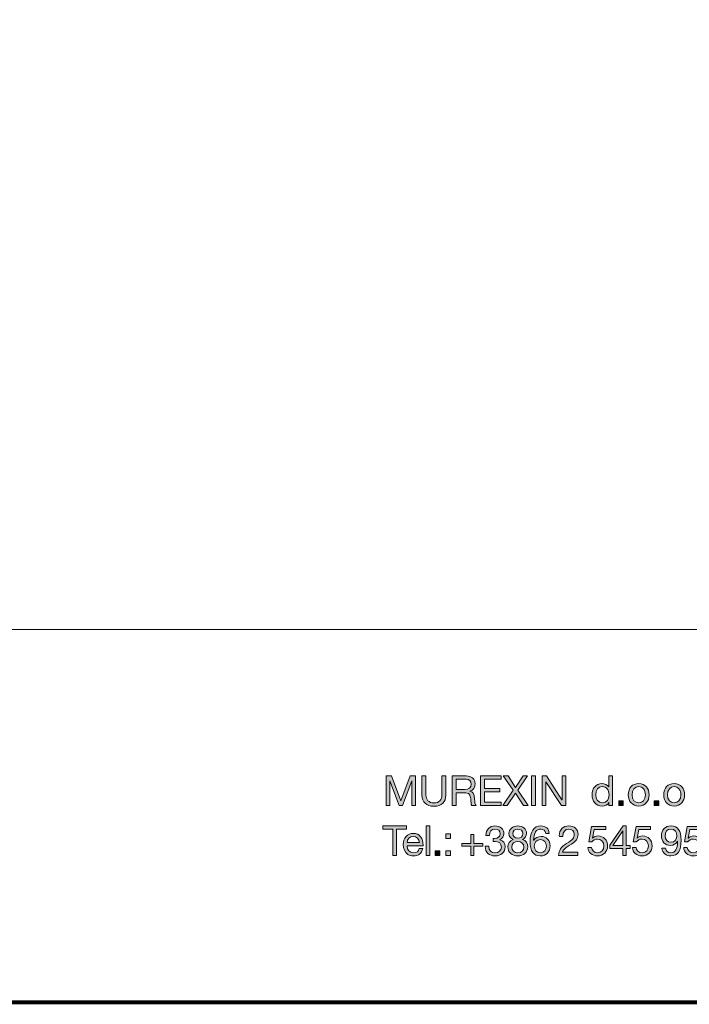
# Model space of a CAD drawing. Units: millimetres. Extents: x 2169 to 2180.5, y 1140.2 to 1147.9.
# Drawn here: x 2177.5 to 2178.7, y 1140.2 to 1141.9 of the extents above; entities that cross this region are included whole.
import ezdxf

# ---------------------------------------------------------------- set-up
doc = ezdxf.new("R2010")
doc.units = ezdxf.units.MM
doc.layers.add('Layer 1', color=7, linetype='Continuous')

# ---------------------------------------------------------------- blocks, each defined once
blk = doc.blocks.new('block 2')
at = {"layer": 'Layer 1', "true_color": 0x231f20}
h = blk.add_hatch(color=250, dxfattribs=at)
h.dxf.hatch_style = 2
h.paths.add_polyline_path([(11.6582, 1.6075), (11.7217, 1.4383), (11.7855, 1.6075), (11.8221, 1.6075), (11.8221, 1.4061), (11.7967, 1.4061), (11.7967, 1.5737), (11.7962, 1.5737), (11.7333, 1.4061), (11.7104, 1.4061), (11.6475, 1.5737), (11.647, 1.5737), (11.647, 1.4061), (11.6216, 1.4061), (11.6216, 1.6075)])
h = blk.add_hatch(color=250, dxfattribs=at)
h.dxf.hatch_style = 2
edge = h.paths.add_edge_path()
edge.add_spline(control_points=[(11.8925, 1.6075), (11.8925, 1.6075), (11.8925, 1.4778), (11.8925, 1.4778), (11.8925, 1.445), (11.9114, 1.4239), (11.9483, 1.4239), (11.9833, 1.4239), (12.0008, 1.445), (12.0008, 1.4778), (12.0008, 1.4778), (12.0008, 1.6075), (12.0008, 1.6075), (12.0008, 1.6075), (12.0276, 1.6075), (12.0276, 1.6075), (12.0276, 1.6075), (12.0276, 1.4775), (12.0276, 1.4775), (12.0276, 1.4306), (12.0014, 1.4013), (11.9483, 1.4013), (11.8933, 1.4013), (11.8657, 1.429), (11.8657, 1.4775), (11.8657, 1.4775), (11.8657, 1.6075), (11.8657, 1.6075), (11.8657, 1.6075), (11.8925, 1.6075), (11.8925, 1.6075)], knot_values=[0, 0, 0, 0, 1, 1, 1, 2, 2, 2, 3, 3, 3, 4, 4, 4, 5, 5, 5, 6, 6, 6, 7, 7, 7, 8, 8, 8, 9, 9, 9, 10, 10, 10, 10], degree=3, periodic=1)
h = blk.add_hatch(color=250, dxfattribs=at)
h.dxf.hatch_style = 2
edge = h.paths.add_edge_path()
edge.add_spline(control_points=[(12.1665, 1.6075), (12.2012, 1.6075), (12.2266, 1.5883), (12.2266, 1.5548), (12.2266, 1.5282), (12.215, 1.5105), (12.1916, 1.5037), (12.1916, 1.5037), (12.1916, 1.5032), (12.1916, 1.5032), (12.2116, 1.4992), (12.221, 1.4874), (12.2224, 1.4504), (12.2232, 1.4267), (12.2266, 1.4151), (12.2336, 1.4061), (12.2336, 1.4061), (12.2037, 1.4061), (12.2037, 1.4061), (12.2004, 1.4106), (12.2001, 1.414), (12.1989, 1.4216), (12.1989, 1.4216), (12.1978, 1.4436), (12.1978, 1.4436), (12.1975, 1.4541), (12.1953, 1.4648), (12.1911, 1.4755), (12.1868, 1.4862), (12.1778, 1.4919), (12.1637, 1.4921), (12.1637, 1.4921), (12.0974, 1.4921), (12.0974, 1.4921), (12.0974, 1.4921), (12.0974, 1.4061), (12.0974, 1.4061), (12.0974, 1.4061), (12.0706, 1.4061), (12.0706, 1.4061), (12.0706, 1.4061), (12.0706, 1.6075), (12.0706, 1.6075), (12.0706, 1.6075), (12.1665, 1.6075), (12.1665, 1.6075)], knot_values=[0, 0, 0, 0, 1, 1, 1, 2, 2, 2, 3, 3, 3, 4, 4, 4, 5, 5, 5, 6, 6, 6, 7, 7, 7, 8, 8, 8, 9, 9, 9, 10, 10, 10, 11, 11, 11, 12, 12, 12, 13, 13, 13, 14, 14, 14, 15, 15, 15, 15], degree=3, periodic=0)
edge = h.paths.add_edge_path()
edge.add_spline(control_points=[(12.1546, 1.5147), (12.1843, 1.5147), (12.1998, 1.526), (12.1998, 1.5505), (12.1998, 1.5722), (12.1871, 1.585), (12.1651, 1.585), (12.1651, 1.585), (12.0974, 1.585), (12.0974, 1.585), (12.0974, 1.585), (12.0974, 1.5147), (12.0974, 1.5147), (12.0974, 1.5147), (12.1546, 1.5147), (12.1546, 1.5147)], knot_values=[0, 0, 0, 0, 1, 1, 1, 2, 2, 2, 3, 3, 3, 4, 4, 4, 5, 5, 5, 5], degree=3, periodic=0)
h = blk.add_hatch(color=250, dxfattribs=at)
h.dxf.hatch_style = 2
h.paths.add_polyline_path([(12.403, 1.6075), (12.403, 1.585), (12.2907, 1.585), (12.2907, 1.5209), (12.3954, 1.5209), (12.3954, 1.4983), (12.2907, 1.4983), (12.2907, 1.4287), (12.4038, 1.4287), (12.4038, 1.4061), (12.2639, 1.4061), (12.2639, 1.6075)])
h = blk.add_hatch(color=250, dxfattribs=at)
h.dxf.hatch_style = 2
h.paths.add_polyline_path([(12.4502, 1.6075), (12.5004, 1.5288), (12.5528, 1.6075), (12.5827, 1.6075), (12.5162, 1.5096), (12.587, 1.4061), (12.5542, 1.4061), (12.5001, 1.4893), (12.4442, 1.4061), (12.4141, 1.4061), (12.4843, 1.5096), (12.418, 1.6075)])
h = blk.add_hatch(color=250, dxfattribs=at)
h.dxf.hatch_style = 2
h.paths.add_polyline_path([(12.6367, 1.6075), (12.6367, 1.4061), (12.6099, 1.4061), (12.6099, 1.6075)])
h = blk.add_hatch(color=250, dxfattribs=at)
h.dxf.hatch_style = 2
h.paths.add_polyline_path([(12.7101, 1.6075), (12.8161, 1.4442), (12.8167, 1.4442), (12.8167, 1.6075), (12.8421, 1.6075), (12.8421, 1.4061), (12.8128, 1.4061), (12.7075, 1.5677), (12.707, 1.5677), (12.707, 1.4061), (12.6816, 1.4061), (12.6816, 1.6075)])
h = blk.add_hatch(color=250, dxfattribs=at)
h.dxf.hatch_style = 2
edge = h.paths.add_edge_path()
edge.add_spline(control_points=[(13.1591, 1.6075), (13.1591, 1.6075), (13.1591, 1.4061), (13.1591, 1.4061), (13.1591, 1.4061), (13.1351, 1.4061), (13.1351, 1.4061), (13.1351, 1.4061), (13.1351, 1.4259), (13.1351, 1.4259), (13.1351, 1.4259), (13.1345, 1.4259), (13.1345, 1.4259), (13.1269, 1.4109), (13.1097, 1.4027), (13.088, 1.4027), (13.0471, 1.4027), (13.0208, 1.4341), (13.0208, 1.4795), (13.0208, 1.524), (13.0454, 1.5553), (13.0871, 1.5553), (13.106, 1.5553), (13.1255, 1.5472), (13.1345, 1.5325), (13.1345, 1.5325), (13.1351, 1.5325), (13.1351, 1.5325), (13.1351, 1.5325), (13.1351, 1.6075), (13.1351, 1.6075), (13.1351, 1.6075), (13.1591, 1.6075), (13.1591, 1.6075)], knot_values=[0, 0, 0, 0, 1, 1, 1, 2, 2, 2, 3, 3, 3, 4, 4, 4, 5, 5, 5, 6, 6, 6, 7, 7, 7, 8, 8, 8, 9, 9, 9, 10, 10, 10, 11, 11, 11, 11], degree=3, periodic=1)
edge = h.paths.add_edge_path()
edge.add_spline(control_points=[(13.0914, 1.4239), (13.1201, 1.4239), (13.1359, 1.4467), (13.1359, 1.4789), (13.1359, 1.5119), (13.1193, 1.5342), (13.0896, 1.5342), (13.062, 1.5342), (13.0462, 1.5125), (13.0462, 1.4778), (13.0462, 1.447), (13.0631, 1.4239), (13.0914, 1.4239)], knot_values=[0, 0, 0, 0, 1, 1, 1, 2, 2, 2, 3, 3, 3, 4, 4, 4, 4], degree=3, periodic=0)
h = blk.add_hatch(color=250, dxfattribs=at)
h.dxf.hatch_style = 2
edge = h.paths.add_edge_path()
edge.add_spline(control_points=[(13.4082, 1.4789), (13.4082, 1.4337), (13.3803, 1.4027), (13.3374, 1.4027), (13.2951, 1.4027), (13.2666, 1.4323), (13.2666, 1.4789), (13.2666, 1.5254), (13.2937, 1.5553), (13.3374, 1.5553), (13.3823, 1.5553), (13.4082, 1.5235), (13.4082, 1.4789)], knot_values=[0, 0, 0, 0, 1, 1, 1, 2, 2, 2, 3, 3, 3, 4, 4, 4, 4], degree=3, periodic=0)
edge = h.paths.add_edge_path()
edge.add_spline(control_points=[(13.3374, 1.4239), (13.3637, 1.4239), (13.3829, 1.4459), (13.3829, 1.4789), (13.3829, 1.5119), (13.3637, 1.5342), (13.3372, 1.5342), (13.3118, 1.5342), (13.292, 1.5127), (13.292, 1.4789), (13.292, 1.4459), (13.3109, 1.4239), (13.3374, 1.4239)], knot_values=[0, 0, 0, 0, 1, 1, 1, 2, 2, 2, 3, 3, 3, 4, 4, 4, 4], degree=3, periodic=0)
h = blk.add_hatch(color=250, dxfattribs=at)
h.dxf.hatch_style = 2
edge = h.paths.add_edge_path()
edge.add_spline(control_points=[(13.6487, 1.4789), (13.6487, 1.4337), (13.6207, 1.4027), (13.5779, 1.4027), (13.5356, 1.4027), (13.5071, 1.4323), (13.5071, 1.4789), (13.5071, 1.5254), (13.5342, 1.5553), (13.5779, 1.5553), (13.6227, 1.5553), (13.6487, 1.5235), (13.6487, 1.4789)], knot_values=[0, 0, 0, 0, 1, 1, 1, 2, 2, 2, 3, 3, 3, 4, 4, 4, 4], degree=3, periodic=0)
edge = h.paths.add_edge_path()
edge.add_spline(control_points=[(13.5779, 1.4239), (13.6041, 1.4239), (13.6233, 1.4459), (13.6233, 1.4789), (13.6233, 1.5119), (13.6041, 1.5342), (13.5776, 1.5342), (13.5522, 1.5342), (13.5325, 1.5127), (13.5325, 1.4789), (13.5325, 1.4459), (13.5514, 1.4239), (13.5779, 1.4239)], knot_values=[0, 0, 0, 0, 1, 1, 1, 2, 2, 2, 3, 3, 3, 4, 4, 4, 4], degree=3, periodic=0)
h = blk.add_hatch(color=250, dxfattribs=at)
h.dxf.hatch_style = 2
h.paths.add_polyline_path([(13.2327, 1.4374), (13.2327, 1.4061), (13.2015, 1.4061), (13.2015, 1.4374)])
h = blk.add_hatch(color=250, dxfattribs=at)
h.dxf.hatch_style = 2
h.paths.add_polyline_path([(13.4732, 1.4374), (13.4732, 1.4061), (13.4419, 1.4061), (13.4419, 1.4374)])
at = {"layer": 'Layer 1', "lineweight": 0}
for points in [[(11.6582, 1.6075), (11.7217, 1.4383), (11.7855, 1.6075), (11.8221, 1.6075), (11.8221, 1.4061), (11.7967, 1.4061), (11.7967, 1.5737), (11.7962, 1.5737), (11.7333, 1.4061), (11.7104, 1.4061), (11.6475, 1.5737), (11.647, 1.5737), (11.647, 1.4061), (11.6216, 1.4061), (11.6216, 1.6075), (11.6582, 1.6075)], [(12.403, 1.6075), (12.403, 1.585), (12.2907, 1.585), (12.2907, 1.5209), (12.3954, 1.5209), (12.3954, 1.4983), (12.2907, 1.4983), (12.2907, 1.4287), (12.4038, 1.4287), (12.4038, 1.4061), (12.2639, 1.4061), (12.2639, 1.6075), (12.403, 1.6075)], [(12.4502, 1.6075), (12.5004, 1.5288), (12.5528, 1.6075), (12.5827, 1.6075), (12.5162, 1.5096), (12.587, 1.4061), (12.5542, 1.4061), (12.5001, 1.4893), (12.4442, 1.4061), (12.4141, 1.4061), (12.4843, 1.5096), (12.418, 1.6075), (12.4502, 1.6075)], [(12.6367, 1.6075), (12.6367, 1.4061), (12.6099, 1.4061), (12.6099, 1.6075), (12.6367, 1.6075)], [(12.7101, 1.6075), (12.8161, 1.4442), (12.8167, 1.4442), (12.8167, 1.6075), (12.8421, 1.6075), (12.8421, 1.4061), (12.8128, 1.4061), (12.7075, 1.5677), (12.707, 1.5677), (12.707, 1.4061), (12.6816, 1.4061), (12.6816, 1.6075), (12.7101, 1.6075)], [(13.2327, 1.4374), (13.2327, 1.4061), (13.2015, 1.4061), (13.2015, 1.4374), (13.2327, 1.4374)], [(13.4732, 1.4374), (13.4732, 1.4061), (13.4419, 1.4061), (13.4419, 1.4374), (13.4732, 1.4374)]]:
    blk.add_lwpolyline(points, dxfattribs=at)
for points, knots in [([(11.8925, 1.6075), (11.8925, 1.6075), (11.8925, 1.4778), (11.8925, 1.4778), (11.8925, 1.445), (11.9114, 1.4239), (11.9483, 1.4239), (11.9833, 1.4239), (12.0008, 1.445), (12.0008, 1.4778), (12.0008, 1.4778), (12.0008, 1.6075), (12.0008, 1.6075), (12.0008, 1.6075), (12.0276, 1.6075), (12.0276, 1.6075), (12.0276, 1.6075), (12.0276, 1.4775), (12.0276, 1.4775), (12.0276, 1.4306), (12.0014, 1.4013), (11.9483, 1.4013), (11.8933, 1.4013), (11.8657, 1.429), (11.8657, 1.4775), (11.8657, 1.4775), (11.8657, 1.6075), (11.8657, 1.6075), (11.8657, 1.6075), (11.8925, 1.6075), (11.8925, 1.6075)], [0, 0, 0, 0, 1, 1, 1, 2, 2, 2, 3, 3, 3, 4, 4, 4, 5, 5, 5, 6, 6, 6, 7, 7, 7, 8, 8, 8, 9, 9, 9, 10, 10, 10, 10]), ([(12.1665, 1.6075), (12.2012, 1.6075), (12.2266, 1.5883), (12.2266, 1.5548), (12.2266, 1.5282), (12.215, 1.5105), (12.1916, 1.5037), (12.1916, 1.5037), (12.1916, 1.5032), (12.1916, 1.5032), (12.2116, 1.4992), (12.221, 1.4874), (12.2224, 1.4504), (12.2232, 1.4267), (12.2266, 1.4151), (12.2336, 1.4061), (12.2336, 1.4061), (12.2037, 1.4061), (12.2037, 1.4061), (12.2004, 1.4106), (12.2001, 1.414), (12.1989, 1.4216), (12.1989, 1.4216), (12.1978, 1.4436), (12.1978, 1.4436), (12.1975, 1.4541), (12.1953, 1.4648), (12.1911, 1.4755), (12.1868, 1.4862), (12.1778, 1.4919), (12.1637, 1.4921), (12.1637, 1.4921), (12.0974, 1.4921), (12.0974, 1.4921), (12.0974, 1.4921), (12.0974, 1.4061), (12.0974, 1.4061), (12.0974, 1.4061), (12.0706, 1.4061), (12.0706, 1.4061), (12.0706, 1.4061), (12.0706, 1.6075), (12.0706, 1.6075), (12.0706, 1.6075), (12.1665, 1.6075), (12.1665, 1.6075)], [0, 0, 0, 0, 1, 1, 1, 2, 2, 2, 3, 3, 3, 4, 4, 4, 5, 5, 5, 6, 6, 6, 7, 7, 7, 8, 8, 8, 9, 9, 9, 10, 10, 10, 11, 11, 11, 12, 12, 12, 13, 13, 13, 14, 14, 14, 15, 15, 15, 15]), ([(13.1591, 1.6075), (13.1591, 1.6075), (13.1591, 1.4061), (13.1591, 1.4061), (13.1591, 1.4061), (13.1351, 1.4061), (13.1351, 1.4061), (13.1351, 1.4061), (13.1351, 1.4259), (13.1351, 1.4259), (13.1351, 1.4259), (13.1345, 1.4259), (13.1345, 1.4259), (13.1269, 1.4109), (13.1097, 1.4027), (13.088, 1.4027), (13.0471, 1.4027), (13.0208, 1.4341), (13.0208, 1.4795), (13.0208, 1.524), (13.0454, 1.5553), (13.0871, 1.5553), (13.106, 1.5553), (13.1255, 1.5472), (13.1345, 1.5325), (13.1345, 1.5325), (13.1351, 1.5325), (13.1351, 1.5325), (13.1351, 1.5325), (13.1351, 1.6075), (13.1351, 1.6075), (13.1351, 1.6075), (13.1591, 1.6075), (13.1591, 1.6075)], [0, 0, 0, 0, 1, 1, 1, 2, 2, 2, 3, 3, 3, 4, 4, 4, 5, 5, 5, 6, 6, 6, 7, 7, 7, 8, 8, 8, 9, 9, 9, 10, 10, 10, 11, 11, 11, 11]), ([(12.1546, 1.5147), (12.1843, 1.5147), (12.1998, 1.526), (12.1998, 1.5505), (12.1998, 1.5722), (12.1871, 1.585), (12.1651, 1.585), (12.1651, 1.585), (12.0974, 1.585), (12.0974, 1.585), (12.0974, 1.585), (12.0974, 1.5147), (12.0974, 1.5147), (12.0974, 1.5147), (12.1546, 1.5147), (12.1546, 1.5147)], [0, 0, 0, 0, 1, 1, 1, 2, 2, 2, 3, 3, 3, 4, 4, 4, 5, 5, 5, 5]), ([(13.4082, 1.4789), (13.4082, 1.4337), (13.3803, 1.4027), (13.3374, 1.4027), (13.2951, 1.4027), (13.2666, 1.4323), (13.2666, 1.4789), (13.2666, 1.5254), (13.2937, 1.5553), (13.3374, 1.5553), (13.3823, 1.5553), (13.4082, 1.5235), (13.4082, 1.4789)], [0, 0, 0, 0, 1, 1, 1, 2, 2, 2, 3, 3, 3, 4, 4, 4, 4]), ([(13.6487, 1.4789), (13.6487, 1.4337), (13.6207, 1.4027), (13.5779, 1.4027), (13.5356, 1.4027), (13.5071, 1.4323), (13.5071, 1.4789), (13.5071, 1.5254), (13.5342, 1.5553), (13.5779, 1.5553), (13.6227, 1.5553), (13.6487, 1.5235), (13.6487, 1.4789)], [0, 0, 0, 0, 1, 1, 1, 2, 2, 2, 3, 3, 3, 4, 4, 4, 4]), ([(13.0914, 1.4239), (13.1201, 1.4239), (13.1359, 1.4467), (13.1359, 1.4789), (13.1359, 1.5119), (13.1193, 1.5342), (13.0896, 1.5342), (13.062, 1.5342), (13.0462, 1.5125), (13.0462, 1.4778), (13.0462, 1.447), (13.0631, 1.4239), (13.0914, 1.4239)], [0, 0, 0, 0, 1, 1, 1, 2, 2, 2, 3, 3, 3, 4, 4, 4, 4]), ([(13.3374, 1.4239), (13.3637, 1.4239), (13.3829, 1.4459), (13.3829, 1.4789), (13.3829, 1.5119), (13.3637, 1.5342), (13.3372, 1.5342), (13.3118, 1.5342), (13.292, 1.5127), (13.292, 1.4789), (13.292, 1.4459), (13.3109, 1.4239), (13.3374, 1.4239)], [0, 0, 0, 0, 1, 1, 1, 2, 2, 2, 3, 3, 3, 4, 4, 4, 4]), ([(13.5779, 1.4239), (13.6041, 1.4239), (13.6233, 1.4459), (13.6233, 1.4789), (13.6233, 1.5119), (13.6041, 1.5342), (13.5776, 1.5342), (13.5522, 1.5342), (13.5325, 1.5127), (13.5325, 1.4789), (13.5325, 1.4459), (13.5514, 1.4239), (13.5779, 1.4239)], [0, 0, 0, 0, 1, 1, 1, 2, 2, 2, 3, 3, 3, 4, 4, 4, 4])]:
    blk.add_open_spline(points, degree=3, knots=knots, dxfattribs=at)
blk = doc.blocks.new('block 3')
at = {"layer": 'Layer 1', "true_color": 0x231f20}
h = blk.add_hatch(color=250, dxfattribs=at)
h.dxf.hatch_style = 2
h.paths.add_polyline_path([(11.7606, 1.2688), (11.7606, 1.2463), (11.6935, 1.2463), (11.6935, 1.0674), (11.6667, 1.0674), (11.6667, 1.2463), (11.5996, 1.2463), (11.5996, 1.2688)])
h = blk.add_hatch(color=250, dxfattribs=at)
h.dxf.hatch_style = 2
edge = h.paths.add_edge_path()
edge.add_spline(control_points=[(11.8561, 1.1941), (11.8676, 1.1791), (11.8732, 1.1597), (11.8732, 1.136), (11.8732, 1.136), (11.8732, 1.1332), (11.8732, 1.1332), (11.8732, 1.1332), (11.7641, 1.1332), (11.7641, 1.1332), (11.7641, 1.1332), (11.7641, 1.1315), (11.7641, 1.1315), (11.7641, 1.1035), (11.7813, 1.0852), (11.8095, 1.0852), (11.8309, 1.0852), (11.8433, 1.0956), (11.8473, 1.1137), (11.8473, 1.1137), (11.871, 1.1137), (11.871, 1.1137), (11.8645, 1.0812), (11.8417, 1.0641), (11.8087, 1.0641), (11.7934, 1.0641), (11.7804, 1.0674), (11.77, 1.0742), (11.7486, 1.0883), (11.7387, 1.1159), (11.7387, 1.1413), (11.7387, 1.1628), (11.7449, 1.1805), (11.7579, 1.1949), (11.7709, 1.2093), (11.7875, 1.2166), (11.8072, 1.2166), (11.8281, 1.2166), (11.8445, 1.209), (11.8561, 1.1941)], knot_values=[0, 0, 0, 0, 1, 1, 1, 2, 2, 2, 3, 3, 3, 4, 4, 4, 5, 5, 5, 6, 6, 6, 7, 7, 7, 8, 8, 8, 9, 9, 9, 10, 10, 10, 11, 11, 11, 12, 12, 12, 13, 13, 13, 13], degree=3, periodic=0)
edge = h.paths.add_edge_path()
edge.add_spline(control_points=[(11.8479, 1.1543), (11.8464, 1.1777), (11.8293, 1.1955), (11.8055, 1.1955), (11.783, 1.1955), (11.7661, 1.1791), (11.7641, 1.1543), (11.7641, 1.1543), (11.8479, 1.1543), (11.8479, 1.1543)], knot_values=[0, 0, 0, 0, 1, 1, 1, 2, 2, 2, 3, 3, 3, 3], degree=3, periodic=0)
h = blk.add_hatch(color=250, dxfattribs=at)
h.dxf.hatch_style = 2
h.paths.add_polyline_path([(11.9182, 1.2688), (11.9182, 1.0674), (11.8942, 1.0674), (11.8942, 1.2688)])
h = blk.add_hatch(color=250, dxfattribs=at)
h.dxf.hatch_style = 2
h.paths.add_polyline_path([(12.0596, 1.2133), (12.0596, 1.1819), (12.0283, 1.1819), (12.0283, 1.2133)])
h.paths.add_polyline_path([(12.0596, 1.0987), (12.0596, 1.0674), (12.0283, 1.0674), (12.0283, 1.0987)])
h = blk.add_hatch(color=250, dxfattribs=at)
h.dxf.hatch_style = 2
h.paths.add_polyline_path([(12.217, 1.2102), (12.217, 1.1484), (12.2785, 1.1484), (12.2785, 1.1292), (12.217, 1.1292), (12.217, 1.0674), (12.1978, 1.0674), (12.1978, 1.1292), (12.1363, 1.1292), (12.1363, 1.1484), (12.1978, 1.1484), (12.1978, 1.2102)])
h = blk.add_hatch(color=250, dxfattribs=at)
h.dxf.hatch_style = 2
edge = h.paths.add_edge_path()
edge.add_spline(control_points=[(12.4219, 1.2141), (12.4219, 1.1978), (12.4123, 1.1828), (12.3942, 1.1741), (12.3942, 1.1741), (12.3942, 1.1735), (12.3942, 1.1735), (12.418, 1.1681), (12.4304, 1.1504), (12.4304, 1.125), (12.4304, 1.0878), (12.4019, 1.0641), (12.3618, 1.0641), (12.322, 1.0641), (12.295, 1.0869), (12.295, 1.1283), (12.295, 1.1283), (12.295, 1.1292), (12.295, 1.1292), (12.295, 1.1292), (12.3192, 1.1292), (12.3192, 1.1292), (12.3204, 1.1007), (12.3364, 1.0852), (12.3618, 1.0852), (12.3864, 1.0852), (12.405, 1.1013), (12.405, 1.1239), (12.405, 1.1475), (12.388, 1.1622), (12.3616, 1.1622), (12.3576, 1.1622), (12.3528, 1.1619), (12.348, 1.1613), (12.348, 1.1613), (12.348, 1.1817), (12.348, 1.1817), (12.3503, 1.1814), (12.3531, 1.1814), (12.357, 1.1814), (12.3807, 1.1814), (12.3968, 1.1949), (12.3968, 1.2141), (12.3968, 1.2341), (12.3824, 1.2463), (12.3613, 1.2463), (12.3379, 1.2463), (12.3238, 1.2302), (12.3232, 1.2028), (12.3232, 1.2028), (12.2992, 1.2028), (12.2992, 1.2028), (12.3012, 1.2443), (12.3238, 1.2674), (12.3613, 1.2674), (12.3993, 1.2674), (12.4219, 1.2471), (12.4219, 1.2141)], knot_values=[0, 0, 0, 0, 1, 1, 1, 2, 2, 2, 3, 3, 3, 4, 4, 4, 5, 5, 5, 6, 6, 6, 7, 7, 7, 8, 8, 8, 9, 9, 9, 10, 10, 10, 11, 11, 11, 12, 12, 12, 13, 13, 13, 14, 14, 14, 15, 15, 15, 16, 16, 16, 17, 17, 17, 18, 18, 18, 19, 19, 19, 19], degree=3, periodic=0)
h = blk.add_hatch(color=250, dxfattribs=at)
h.dxf.hatch_style = 2
edge = h.paths.add_edge_path()
edge.add_spline(control_points=[(12.5757, 1.2164), (12.5757, 1.1992), (12.5661, 1.1836), (12.548, 1.1749), (12.5715, 1.1676), (12.5836, 1.1504), (12.5836, 1.125), (12.5836, 1.088), (12.5557, 1.0641), (12.5173, 1.0641), (12.4764, 1.0641), (12.4493, 1.0869), (12.4493, 1.125), (12.4493, 1.1487), (12.4617, 1.1673), (12.4843, 1.1749), (12.4668, 1.1822), (12.4564, 1.1986), (12.4564, 1.2164), (12.4564, 1.2468), (12.482, 1.2674), (12.515, 1.2674), (12.5528, 1.2674), (12.5757, 1.2471), (12.5757, 1.2164)], knot_values=[0, 0, 0, 0, 1, 1, 1, 2, 2, 2, 3, 3, 3, 4, 4, 4, 5, 5, 5, 6, 6, 6, 7, 7, 7, 8, 8, 8, 8], degree=3, periodic=0)
edge = h.paths.add_edge_path()
edge.add_spline(control_points=[(12.5173, 1.0852), (12.5407, 1.0852), (12.5582, 1.1013), (12.5582, 1.1241), (12.5582, 1.1453), (12.539, 1.1622), (12.5167, 1.1622), (12.4936, 1.1622), (12.4747, 1.1467), (12.4747, 1.1239), (12.4747, 1.1004), (12.4922, 1.0852), (12.5173, 1.0852)], knot_values=[0, 0, 0, 0, 1, 1, 1, 2, 2, 2, 3, 3, 3, 4, 4, 4, 4], degree=3, periodic=0)
edge = h.paths.add_edge_path()
edge.add_spline(control_points=[(12.5173, 1.1834), (12.5373, 1.1834), (12.5503, 1.1961), (12.5503, 1.2155), (12.5503, 1.235), (12.5376, 1.2463), (12.5164, 1.2463), (12.4962, 1.2463), (12.4818, 1.2336), (12.4818, 1.2155), (12.4818, 1.1966), (12.4953, 1.1834), (12.5173, 1.1834)], knot_values=[0, 0, 0, 0, 1, 1, 1, 2, 2, 2, 3, 3, 3, 4, 4, 4, 4], degree=3, periodic=0)
h = blk.add_hatch(color=250, dxfattribs=at)
h.dxf.hatch_style = 2
edge = h.paths.add_edge_path()
edge.add_spline(control_points=[(12.7301, 1.2164), (12.7301, 1.2164), (12.7061, 1.2164), (12.7061, 1.2164), (12.7035, 1.2355), (12.6908, 1.2463), (12.6725, 1.2463), (12.6418, 1.2463), (12.6251, 1.2203), (12.624, 1.1704), (12.624, 1.1704), (12.6246, 1.1698), (12.6246, 1.1698), (12.6356, 1.1873), (12.6516, 1.1961), (12.6745, 1.1961), (12.7106, 1.1961), (12.7357, 1.1693), (12.7357, 1.1315), (12.7357, 1.1123), (12.7298, 1.0962), (12.7182, 1.0832), (12.7064, 1.0705), (12.69, 1.0641), (12.6689, 1.0641), (12.6237, 1.0641), (12.6, 1.0956), (12.6, 1.1605), (12.6, 1.2293), (12.6254, 1.2674), (12.6736, 1.2674), (12.7066, 1.2674), (12.7269, 1.2488), (12.7301, 1.2164)], knot_values=[0, 0, 0, 0, 1, 1, 1, 2, 2, 2, 3, 3, 3, 4, 4, 4, 5, 5, 5, 6, 6, 6, 7, 7, 7, 8, 8, 8, 9, 9, 9, 10, 10, 10, 11, 11, 11, 11], degree=3, periodic=0)
edge = h.paths.add_edge_path()
edge.add_spline(control_points=[(12.67, 1.0852), (12.6937, 1.0852), (12.7103, 1.1041), (12.7103, 1.1295), (12.7103, 1.1571), (12.6948, 1.1749), (12.6697, 1.1749), (12.6449, 1.1749), (12.6285, 1.1563), (12.6285, 1.1298), (12.6285, 1.1038), (12.6449, 1.0852), (12.67, 1.0852)], knot_values=[0, 0, 0, 0, 1, 1, 1, 2, 2, 2, 3, 3, 3, 4, 4, 4, 4], degree=3, periodic=0)
h = blk.add_hatch(color=250, dxfattribs=at)
h.dxf.hatch_style = 2
edge = h.paths.add_edge_path()
edge.add_spline(control_points=[(12.9254, 1.2099), (12.9254, 1.1961), (12.9214, 1.1836), (12.9138, 1.1726), (12.9062, 1.1613), (12.8898, 1.1487), (12.8647, 1.1343), (12.834, 1.1165), (12.8235, 1.1041), (12.8207, 1.0886), (12.8207, 1.0886), (12.9234, 1.0886), (12.9234, 1.0886), (12.9234, 1.0886), (12.9234, 1.0674), (12.9234, 1.0674), (12.9234, 1.0674), (12.7928, 1.0674), (12.7928, 1.0674), (12.7942, 1.0841), (12.7984, 1.0985), (12.8055, 1.1111), (12.8128, 1.1235), (12.8266, 1.1357), (12.8461, 1.1475), (12.8692, 1.1613), (12.8842, 1.1729), (12.8904, 1.1808), (12.8969, 1.189), (12.9, 1.1986), (12.9, 1.2099), (12.9, 1.231), (12.8831, 1.2463), (12.8613, 1.2463), (12.8368, 1.2463), (12.8224, 1.2259), (12.8224, 1.1986), (12.8224, 1.1986), (12.8224, 1.1966), (12.8224, 1.1966), (12.8224, 1.1966), (12.7984, 1.1966), (12.7984, 1.1966), (12.7984, 1.1966), (12.7982, 1.2017), (12.7982, 1.2017), (12.7982, 1.2412), (12.8235, 1.2674), (12.8627, 1.2674), (12.8997, 1.2674), (12.9254, 1.2451), (12.9254, 1.2099)], knot_values=[0, 0, 0, 0, 1, 1, 1, 2, 2, 2, 3, 3, 3, 4, 4, 4, 5, 5, 5, 6, 6, 6, 7, 7, 7, 8, 8, 8, 9, 9, 9, 10, 10, 10, 11, 11, 11, 12, 12, 12, 13, 13, 13, 14, 14, 14, 15, 15, 15, 16, 16, 16, 17, 17, 17, 17], degree=3, periodic=0)
h = blk.add_hatch(color=250, dxfattribs=at)
h.dxf.hatch_style = 2
edge = h.paths.add_edge_path()
edge.add_spline(control_points=[(13.115, 1.264), (13.115, 1.264), (13.115, 1.2429), (13.115, 1.2429), (13.115, 1.2429), (13.0344, 1.2429), (13.0344, 1.2429), (13.0344, 1.2429), (13.0236, 1.1853), (13.0236, 1.1853), (13.0236, 1.1853), (13.0242, 1.1848), (13.0242, 1.1848), (13.0327, 1.1941), (13.0456, 1.1992), (13.0615, 1.1992), (13.1001, 1.1992), (13.126, 1.1732), (13.126, 1.1309), (13.126, 1.0925), (13.0978, 1.0641), (13.0561, 1.0641), (13.0211, 1.0641), (12.9935, 1.0858), (12.9924, 1.121), (12.9924, 1.121), (12.9924, 1.1213), (12.9924, 1.1213), (12.9924, 1.1213), (13.0163, 1.1213), (13.0163, 1.1213), (13.0177, 1.1002), (13.0352, 1.0852), (13.0583, 1.0852), (13.0829, 1.0852), (13.1007, 1.1033), (13.1007, 1.1326), (13.1007, 1.1597), (13.0806, 1.178), (13.0555, 1.178), (13.0411, 1.178), (13.029, 1.1718), (13.0183, 1.1591), (13.0183, 1.1591), (12.9977, 1.1602), (12.9977, 1.1602), (12.9977, 1.1602), (13.0163, 1.264), (13.0163, 1.264), (13.0163, 1.264), (13.115, 1.264), (13.115, 1.264)], knot_values=[0, 0, 0, 0, 1, 1, 1, 2, 2, 2, 3, 3, 3, 4, 4, 4, 5, 5, 5, 6, 6, 6, 7, 7, 7, 8, 8, 8, 9, 9, 9, 10, 10, 10, 11, 11, 11, 12, 12, 12, 13, 13, 13, 14, 14, 14, 15, 15, 15, 16, 16, 16, 17, 17, 17, 17], degree=3, periodic=1)
h = blk.add_hatch(color=250, dxfattribs=at)
h.dxf.hatch_style = 2
h.paths.add_polyline_path([(13.2519, 1.2674), (13.2519, 1.1354), (13.279, 1.1354), (13.279, 1.1142), (13.2519, 1.1142), (13.2519, 1.0674), (13.2294, 1.0674), (13.2294, 1.1142), (13.1416, 1.1142), (13.1416, 1.1374), (13.2327, 1.2674)])
h.paths.add_polyline_path([(13.2288, 1.2333), (13.1622, 1.1354), (13.2294, 1.1354), (13.2294, 1.2333)])
h = blk.add_hatch(color=250, dxfattribs=at)
h.dxf.hatch_style = 2
edge = h.paths.add_edge_path()
edge.add_spline(control_points=[(13.4176, 1.264), (13.4176, 1.264), (13.4176, 1.2429), (13.4176, 1.2429), (13.4176, 1.2429), (13.3369, 1.2429), (13.3369, 1.2429), (13.3369, 1.2429), (13.3262, 1.1853), (13.3262, 1.1853), (13.3262, 1.1853), (13.3268, 1.1848), (13.3268, 1.1848), (13.3352, 1.1941), (13.3482, 1.1992), (13.364, 1.1992), (13.4026, 1.1992), (13.4286, 1.1732), (13.4286, 1.1309), (13.4286, 1.0925), (13.4004, 1.0641), (13.3586, 1.0641), (13.3237, 1.0641), (13.296, 1.0858), (13.2949, 1.121), (13.2949, 1.121), (13.2949, 1.1213), (13.2949, 1.1213), (13.2949, 1.1213), (13.3189, 1.1213), (13.3189, 1.1213), (13.3203, 1.1002), (13.3378, 1.0852), (13.3609, 1.0852), (13.3854, 1.0852), (13.4032, 1.1033), (13.4032, 1.1326), (13.4032, 1.1597), (13.3832, 1.178), (13.3581, 1.178), (13.3437, 1.178), (13.3316, 1.1718), (13.3208, 1.1591), (13.3208, 1.1591), (13.3002, 1.1602), (13.3002, 1.1602), (13.3002, 1.1602), (13.3189, 1.264), (13.3189, 1.264), (13.3189, 1.264), (13.4176, 1.264), (13.4176, 1.264)], knot_values=[0, 0, 0, 0, 1, 1, 1, 2, 2, 2, 3, 3, 3, 4, 4, 4, 5, 5, 5, 6, 6, 6, 7, 7, 7, 8, 8, 8, 9, 9, 9, 10, 10, 10, 11, 11, 11, 12, 12, 12, 13, 13, 13, 14, 14, 14, 15, 15, 15, 16, 16, 16, 17, 17, 17, 17], degree=3, periodic=1)
h = blk.add_hatch(color=250, dxfattribs=at)
h.dxf.hatch_style = 2
edge = h.paths.add_edge_path()
edge.add_spline(control_points=[(13.6253, 1.1718), (13.6253, 1.0979), (13.6021, 1.0641), (13.5559, 1.0641), (13.5215, 1.0641), (13.4989, 1.0818), (13.4952, 1.1157), (13.4952, 1.1157), (13.5192, 1.1157), (13.5192, 1.1157), (13.5218, 1.0962), (13.5364, 1.0852), (13.5559, 1.0852), (13.5852, 1.0852), (13.5993, 1.11), (13.601, 1.1625), (13.601, 1.1625), (13.6004, 1.1631), (13.6004, 1.1631), (13.5911, 1.1458), (13.574, 1.1354), (13.5539, 1.1354), (13.5147, 1.1354), (13.491, 1.1613), (13.491, 1.2023), (13.491, 1.2403), (13.5181, 1.2674), (13.5567, 1.2674), (13.603, 1.2674), (13.6253, 1.2361), (13.6253, 1.1718)], knot_values=[0, 0, 0, 0, 1, 1, 1, 2, 2, 2, 3, 3, 3, 4, 4, 4, 5, 5, 5, 6, 6, 6, 7, 7, 7, 8, 8, 8, 9, 9, 9, 10, 10, 10, 10], degree=3, periodic=0)
edge = h.paths.add_edge_path()
edge.add_spline(control_points=[(13.5559, 1.1566), (13.5798, 1.1566), (13.5968, 1.1763), (13.5968, 1.2005), (13.5968, 1.2259), (13.5821, 1.2463), (13.5553, 1.2463), (13.5311, 1.2463), (13.5164, 1.2276), (13.5164, 1.1989), (13.5164, 1.1763), (13.5342, 1.1566), (13.5559, 1.1566)], knot_values=[0, 0, 0, 0, 1, 1, 1, 2, 2, 2, 3, 3, 3, 4, 4, 4, 4], degree=3, periodic=0)
h = blk.add_hatch(color=250, dxfattribs=at)
h.dxf.hatch_style = 2
edge = h.paths.add_edge_path()
edge.add_spline(control_points=[(13.7653, 1.264), (13.7653, 1.264), (13.7653, 1.2429), (13.7653, 1.2429), (13.7653, 1.2429), (13.6846, 1.2429), (13.6846, 1.2429), (13.6846, 1.2429), (13.6739, 1.1853), (13.6739, 1.1853), (13.6739, 1.1853), (13.6744, 1.1848), (13.6744, 1.1848), (13.6829, 1.1941), (13.6959, 1.1992), (13.7117, 1.1992), (13.7503, 1.1992), (13.7762, 1.1732), (13.7762, 1.1309), (13.7762, 1.0925), (13.7481, 1.0641), (13.7063, 1.0641), (13.6713, 1.0641), (13.6437, 1.0858), (13.6426, 1.121), (13.6426, 1.121), (13.6426, 1.1213), (13.6426, 1.1213), (13.6426, 1.1213), (13.6666, 1.1213), (13.6666, 1.1213), (13.6679, 1.1002), (13.6854, 1.0852), (13.7086, 1.0852), (13.7331, 1.0852), (13.7509, 1.1033), (13.7509, 1.1326), (13.7509, 1.1597), (13.7308, 1.178), (13.7058, 1.178), (13.6914, 1.178), (13.6792, 1.1718), (13.6685, 1.1591), (13.6685, 1.1591), (13.6479, 1.1602), (13.6479, 1.1602), (13.6479, 1.1602), (13.6666, 1.264), (13.6666, 1.264), (13.6666, 1.264), (13.7653, 1.264), (13.7653, 1.264)], knot_values=[0, 0, 0, 0, 1, 1, 1, 2, 2, 2, 3, 3, 3, 4, 4, 4, 5, 5, 5, 6, 6, 6, 7, 7, 7, 8, 8, 8, 9, 9, 9, 10, 10, 10, 11, 11, 11, 12, 12, 12, 13, 13, 13, 14, 14, 14, 15, 15, 15, 16, 16, 16, 17, 17, 17, 17], degree=3, periodic=1)
h = blk.add_hatch(color=250, dxfattribs=at)
h.dxf.hatch_style = 2
h.paths.add_polyline_path([(11.9867, 1.0987), (11.9867, 1.0674), (11.9554, 1.0674), (11.9554, 1.0987)])
at = {"layer": 'Layer 1', "lineweight": 0}
for points in [[(11.7606, 1.2688), (11.7606, 1.2463), (11.6935, 1.2463), (11.6935, 1.0674), (11.6667, 1.0674), (11.6667, 1.2463), (11.5996, 1.2463), (11.5996, 1.2688), (11.7606, 1.2688)], [(11.9182, 1.2688), (11.9182, 1.0674), (11.8942, 1.0674), (11.8942, 1.2688), (11.9182, 1.2688)], [(12.0596, 1.2133), (12.0596, 1.1819), (12.0283, 1.1819), (12.0283, 1.2133), (12.0596, 1.2133)], [(12.217, 1.2102), (12.217, 1.1484), (12.2785, 1.1484), (12.2785, 1.1292), (12.217, 1.1292), (12.217, 1.0674), (12.1978, 1.0674), (12.1978, 1.1292), (12.1363, 1.1292), (12.1363, 1.1484), (12.1978, 1.1484), (12.1978, 1.2102), (12.217, 1.2102)], [(13.2519, 1.2674), (13.2519, 1.1354), (13.279, 1.1354), (13.279, 1.1142), (13.2519, 1.1142), (13.2519, 1.0674), (13.2294, 1.0674), (13.2294, 1.1142), (13.1416, 1.1142), (13.1416, 1.1374), (13.2327, 1.2674), (13.2519, 1.2674)], [(13.2288, 1.2333), (13.1622, 1.1354), (13.2294, 1.1354), (13.2294, 1.2333), (13.2288, 1.2333)], [(11.9867, 1.0987), (11.9867, 1.0674), (11.9554, 1.0674), (11.9554, 1.0987), (11.9867, 1.0987)], [(12.0596, 1.0987), (12.0596, 1.0674), (12.0283, 1.0674), (12.0283, 1.0987), (12.0596, 1.0987)]]:
    blk.add_lwpolyline(points, dxfattribs=at)
for points, knots in [([(11.8561, 1.1941), (11.8676, 1.1791), (11.8732, 1.1597), (11.8732, 1.136), (11.8732, 1.136), (11.8732, 1.1332), (11.8732, 1.1332), (11.8732, 1.1332), (11.7641, 1.1332), (11.7641, 1.1332), (11.7641, 1.1332), (11.7641, 1.1315), (11.7641, 1.1315), (11.7641, 1.1035), (11.7813, 1.0852), (11.8095, 1.0852), (11.8309, 1.0852), (11.8433, 1.0956), (11.8473, 1.1137), (11.8473, 1.1137), (11.871, 1.1137), (11.871, 1.1137), (11.8645, 1.0812), (11.8417, 1.0641), (11.8087, 1.0641), (11.7934, 1.0641), (11.7804, 1.0674), (11.77, 1.0742), (11.7486, 1.0883), (11.7387, 1.1159), (11.7387, 1.1413), (11.7387, 1.1628), (11.7449, 1.1805), (11.7579, 1.1949), (11.7709, 1.2093), (11.7875, 1.2166), (11.8072, 1.2166), (11.8281, 1.2166), (11.8445, 1.209), (11.8561, 1.1941)], [0, 0, 0, 0, 1, 1, 1, 2, 2, 2, 3, 3, 3, 4, 4, 4, 5, 5, 5, 6, 6, 6, 7, 7, 7, 8, 8, 8, 9, 9, 9, 10, 10, 10, 11, 11, 11, 12, 12, 12, 13, 13, 13, 13]), ([(12.4219, 1.2141), (12.4219, 1.1978), (12.4123, 1.1828), (12.3942, 1.1741), (12.3942, 1.1741), (12.3942, 1.1735), (12.3942, 1.1735), (12.418, 1.1681), (12.4304, 1.1504), (12.4304, 1.125), (12.4304, 1.0878), (12.4019, 1.0641), (12.3618, 1.0641), (12.322, 1.0641), (12.295, 1.0869), (12.295, 1.1283), (12.295, 1.1283), (12.295, 1.1292), (12.295, 1.1292), (12.295, 1.1292), (12.3192, 1.1292), (12.3192, 1.1292), (12.3204, 1.1007), (12.3364, 1.0852), (12.3618, 1.0852), (12.3864, 1.0852), (12.405, 1.1013), (12.405, 1.1239), (12.405, 1.1475), (12.388, 1.1622), (12.3616, 1.1622), (12.3576, 1.1622), (12.3528, 1.1619), (12.348, 1.1613), (12.348, 1.1613), (12.348, 1.1817), (12.348, 1.1817), (12.3503, 1.1814), (12.3531, 1.1814), (12.357, 1.1814), (12.3807, 1.1814), (12.3968, 1.1949), (12.3968, 1.2141), (12.3968, 1.2341), (12.3824, 1.2463), (12.3613, 1.2463), (12.3379, 1.2463), (12.3238, 1.2302), (12.3232, 1.2028), (12.3232, 1.2028), (12.2992, 1.2028), (12.2992, 1.2028), (12.3012, 1.2443), (12.3238, 1.2674), (12.3613, 1.2674), (12.3993, 1.2674), (12.4219, 1.2471), (12.4219, 1.2141)], [0, 0, 0, 0, 1, 1, 1, 2, 2, 2, 3, 3, 3, 4, 4, 4, 5, 5, 5, 6, 6, 6, 7, 7, 7, 8, 8, 8, 9, 9, 9, 10, 10, 10, 11, 11, 11, 12, 12, 12, 13, 13, 13, 14, 14, 14, 15, 15, 15, 16, 16, 16, 17, 17, 17, 18, 18, 18, 19, 19, 19, 19]), ([(12.5757, 1.2164), (12.5757, 1.1992), (12.5661, 1.1836), (12.548, 1.1749), (12.5715, 1.1676), (12.5836, 1.1504), (12.5836, 1.125), (12.5836, 1.088), (12.5557, 1.0641), (12.5173, 1.0641), (12.4764, 1.0641), (12.4493, 1.0869), (12.4493, 1.125), (12.4493, 1.1487), (12.4617, 1.1673), (12.4843, 1.1749), (12.4668, 1.1822), (12.4564, 1.1986), (12.4564, 1.2164), (12.4564, 1.2468), (12.482, 1.2674), (12.515, 1.2674), (12.5528, 1.2674), (12.5757, 1.2471), (12.5757, 1.2164)], [0, 0, 0, 0, 1, 1, 1, 2, 2, 2, 3, 3, 3, 4, 4, 4, 5, 5, 5, 6, 6, 6, 7, 7, 7, 8, 8, 8, 8]), ([(12.5173, 1.1834), (12.5373, 1.1834), (12.5503, 1.1961), (12.5503, 1.2155), (12.5503, 1.235), (12.5376, 1.2463), (12.5164, 1.2463), (12.4962, 1.2463), (12.4818, 1.2336), (12.4818, 1.2155), (12.4818, 1.1966), (12.4953, 1.1834), (12.5173, 1.1834)], [0, 0, 0, 0, 1, 1, 1, 2, 2, 2, 3, 3, 3, 4, 4, 4, 4]), ([(12.7301, 1.2164), (12.7301, 1.2164), (12.7061, 1.2164), (12.7061, 1.2164), (12.7035, 1.2355), (12.6908, 1.2463), (12.6725, 1.2463), (12.6418, 1.2463), (12.6251, 1.2203), (12.624, 1.1704), (12.624, 1.1704), (12.6246, 1.1698), (12.6246, 1.1698), (12.6356, 1.1873), (12.6516, 1.1961), (12.6745, 1.1961), (12.7106, 1.1961), (12.7357, 1.1693), (12.7357, 1.1315), (12.7357, 1.1123), (12.7298, 1.0962), (12.7182, 1.0832), (12.7064, 1.0705), (12.69, 1.0641), (12.6689, 1.0641), (12.6237, 1.0641), (12.6, 1.0956), (12.6, 1.1605), (12.6, 1.2293), (12.6254, 1.2674), (12.6736, 1.2674), (12.7066, 1.2674), (12.7269, 1.2488), (12.7301, 1.2164)], [0, 0, 0, 0, 1, 1, 1, 2, 2, 2, 3, 3, 3, 4, 4, 4, 5, 5, 5, 6, 6, 6, 7, 7, 7, 8, 8, 8, 9, 9, 9, 10, 10, 10, 11, 11, 11, 11]), ([(12.9254, 1.2099), (12.9254, 1.1961), (12.9214, 1.1836), (12.9138, 1.1726), (12.9062, 1.1613), (12.8898, 1.1487), (12.8647, 1.1343), (12.834, 1.1165), (12.8235, 1.1041), (12.8207, 1.0886), (12.8207, 1.0886), (12.9234, 1.0886), (12.9234, 1.0886), (12.9234, 1.0886), (12.9234, 1.0674), (12.9234, 1.0674), (12.9234, 1.0674), (12.7928, 1.0674), (12.7928, 1.0674), (12.7942, 1.0841), (12.7984, 1.0985), (12.8055, 1.1111), (12.8128, 1.1235), (12.8266, 1.1357), (12.8461, 1.1475), (12.8692, 1.1613), (12.8842, 1.1729), (12.8904, 1.1808), (12.8969, 1.189), (12.9, 1.1986), (12.9, 1.2099), (12.9, 1.231), (12.8831, 1.2463), (12.8613, 1.2463), (12.8368, 1.2463), (12.8224, 1.2259), (12.8224, 1.1986), (12.8224, 1.1986), (12.8224, 1.1966), (12.8224, 1.1966), (12.8224, 1.1966), (12.7984, 1.1966), (12.7984, 1.1966), (12.7984, 1.1966), (12.7982, 1.2017), (12.7982, 1.2017), (12.7982, 1.2412), (12.8235, 1.2674), (12.8627, 1.2674), (12.8997, 1.2674), (12.9254, 1.2451), (12.9254, 1.2099)], [0, 0, 0, 0, 1, 1, 1, 2, 2, 2, 3, 3, 3, 4, 4, 4, 5, 5, 5, 6, 6, 6, 7, 7, 7, 8, 8, 8, 9, 9, 9, 10, 10, 10, 11, 11, 11, 12, 12, 12, 13, 13, 13, 14, 14, 14, 15, 15, 15, 16, 16, 16, 17, 17, 17, 17]), ([(13.115, 1.264), (13.115, 1.264), (13.115, 1.2429), (13.115, 1.2429), (13.115, 1.2429), (13.0344, 1.2429), (13.0344, 1.2429), (13.0344, 1.2429), (13.0236, 1.1853), (13.0236, 1.1853), (13.0236, 1.1853), (13.0242, 1.1848), (13.0242, 1.1848), (13.0327, 1.1941), (13.0456, 1.1992), (13.0615, 1.1992), (13.1001, 1.1992), (13.126, 1.1732), (13.126, 1.1309), (13.126, 1.0925), (13.0978, 1.0641), (13.0561, 1.0641), (13.0211, 1.0641), (12.9935, 1.0858), (12.9924, 1.121), (12.9924, 1.121), (12.9924, 1.1213), (12.9924, 1.1213), (12.9924, 1.1213), (13.0163, 1.1213), (13.0163, 1.1213), (13.0177, 1.1002), (13.0352, 1.0852), (13.0583, 1.0852), (13.0829, 1.0852), (13.1007, 1.1033), (13.1007, 1.1326), (13.1007, 1.1597), (13.0806, 1.178), (13.0555, 1.178), (13.0411, 1.178), (13.029, 1.1718), (13.0183, 1.1591), (13.0183, 1.1591), (12.9977, 1.1602), (12.9977, 1.1602), (12.9977, 1.1602), (13.0163, 1.264), (13.0163, 1.264), (13.0163, 1.264), (13.115, 1.264), (13.115, 1.264)], [0, 0, 0, 0, 1, 1, 1, 2, 2, 2, 3, 3, 3, 4, 4, 4, 5, 5, 5, 6, 6, 6, 7, 7, 7, 8, 8, 8, 9, 9, 9, 10, 10, 10, 11, 11, 11, 12, 12, 12, 13, 13, 13, 14, 14, 14, 15, 15, 15, 16, 16, 16, 17, 17, 17, 17]), ([(13.4176, 1.264), (13.4176, 1.264), (13.4176, 1.2429), (13.4176, 1.2429), (13.4176, 1.2429), (13.3369, 1.2429), (13.3369, 1.2429), (13.3369, 1.2429), (13.3262, 1.1853), (13.3262, 1.1853), (13.3262, 1.1853), (13.3268, 1.1848), (13.3268, 1.1848), (13.3352, 1.1941), (13.3482, 1.1992), (13.364, 1.1992), (13.4026, 1.1992), (13.4286, 1.1732), (13.4286, 1.1309), (13.4286, 1.0925), (13.4004, 1.0641), (13.3586, 1.0641), (13.3237, 1.0641), (13.296, 1.0858), (13.2949, 1.121), (13.2949, 1.121), (13.2949, 1.1213), (13.2949, 1.1213), (13.2949, 1.1213), (13.3189, 1.1213), (13.3189, 1.1213), (13.3203, 1.1002), (13.3378, 1.0852), (13.3609, 1.0852), (13.3854, 1.0852), (13.4032, 1.1033), (13.4032, 1.1326), (13.4032, 1.1597), (13.3832, 1.178), (13.3581, 1.178), (13.3437, 1.178), (13.3316, 1.1718), (13.3208, 1.1591), (13.3208, 1.1591), (13.3002, 1.1602), (13.3002, 1.1602), (13.3002, 1.1602), (13.3189, 1.264), (13.3189, 1.264), (13.3189, 1.264), (13.4176, 1.264), (13.4176, 1.264)], [0, 0, 0, 0, 1, 1, 1, 2, 2, 2, 3, 3, 3, 4, 4, 4, 5, 5, 5, 6, 6, 6, 7, 7, 7, 8, 8, 8, 9, 9, 9, 10, 10, 10, 11, 11, 11, 12, 12, 12, 13, 13, 13, 14, 14, 14, 15, 15, 15, 16, 16, 16, 17, 17, 17, 17]), ([(13.6253, 1.1718), (13.6253, 1.0979), (13.6021, 1.0641), (13.5559, 1.0641), (13.5215, 1.0641), (13.4989, 1.0818), (13.4952, 1.1157), (13.4952, 1.1157), (13.5192, 1.1157), (13.5192, 1.1157), (13.5218, 1.0962), (13.5364, 1.0852), (13.5559, 1.0852), (13.5852, 1.0852), (13.5993, 1.11), (13.601, 1.1625), (13.601, 1.1625), (13.6004, 1.1631), (13.6004, 1.1631), (13.5911, 1.1458), (13.574, 1.1354), (13.5539, 1.1354), (13.5147, 1.1354), (13.491, 1.1613), (13.491, 1.2023), (13.491, 1.2403), (13.5181, 1.2674), (13.5567, 1.2674), (13.603, 1.2674), (13.6253, 1.2361), (13.6253, 1.1718)], [0, 0, 0, 0, 1, 1, 1, 2, 2, 2, 3, 3, 3, 4, 4, 4, 5, 5, 5, 6, 6, 6, 7, 7, 7, 8, 8, 8, 9, 9, 9, 10, 10, 10, 10]), ([(13.5559, 1.1566), (13.5798, 1.1566), (13.5968, 1.1763), (13.5968, 1.2005), (13.5968, 1.2259), (13.5821, 1.2463), (13.5553, 1.2463), (13.5311, 1.2463), (13.5164, 1.2276), (13.5164, 1.1989), (13.5164, 1.1763), (13.5342, 1.1566), (13.5559, 1.1566)], [0, 0, 0, 0, 1, 1, 1, 2, 2, 2, 3, 3, 3, 4, 4, 4, 4]), ([(13.7653, 1.264), (13.7653, 1.264), (13.7653, 1.2429), (13.7653, 1.2429), (13.7653, 1.2429), (13.6846, 1.2429), (13.6846, 1.2429), (13.6846, 1.2429), (13.6739, 1.1853), (13.6739, 1.1853), (13.6739, 1.1853), (13.6744, 1.1848), (13.6744, 1.1848), (13.6829, 1.1941), (13.6959, 1.1992), (13.7117, 1.1992), (13.7503, 1.1992), (13.7762, 1.1732), (13.7762, 1.1309), (13.7762, 1.0925), (13.7481, 1.0641), (13.7063, 1.0641), (13.6713, 1.0641), (13.6437, 1.0858), (13.6426, 1.121), (13.6426, 1.121), (13.6426, 1.1213), (13.6426, 1.1213), (13.6426, 1.1213), (13.6666, 1.1213), (13.6666, 1.1213), (13.6679, 1.1002), (13.6854, 1.0852), (13.7086, 1.0852), (13.7331, 1.0852), (13.7509, 1.1033), (13.7509, 1.1326), (13.7509, 1.1597), (13.7308, 1.178), (13.7058, 1.178), (13.6914, 1.178), (13.6792, 1.1718), (13.6685, 1.1591), (13.6685, 1.1591), (13.6479, 1.1602), (13.6479, 1.1602), (13.6479, 1.1602), (13.6666, 1.264), (13.6666, 1.264), (13.6666, 1.264), (13.7653, 1.264), (13.7653, 1.264)], [0, 0, 0, 0, 1, 1, 1, 2, 2, 2, 3, 3, 3, 4, 4, 4, 5, 5, 5, 6, 6, 6, 7, 7, 7, 8, 8, 8, 9, 9, 9, 10, 10, 10, 11, 11, 11, 12, 12, 12, 13, 13, 13, 14, 14, 14, 15, 15, 15, 16, 16, 16, 17, 17, 17, 17]), ([(11.8479, 1.1543), (11.8464, 1.1777), (11.8293, 1.1955), (11.8055, 1.1955), (11.783, 1.1955), (11.7661, 1.1791), (11.7641, 1.1543), (11.7641, 1.1543), (11.8479, 1.1543), (11.8479, 1.1543)], [0, 0, 0, 0, 1, 1, 1, 2, 2, 2, 3, 3, 3, 3]), ([(12.5173, 1.0852), (12.5407, 1.0852), (12.5582, 1.1013), (12.5582, 1.1241), (12.5582, 1.1453), (12.539, 1.1622), (12.5167, 1.1622), (12.4936, 1.1622), (12.4747, 1.1467), (12.4747, 1.1239), (12.4747, 1.1004), (12.4922, 1.0852), (12.5173, 1.0852)], [0, 0, 0, 0, 1, 1, 1, 2, 2, 2, 3, 3, 3, 4, 4, 4, 4]), ([(12.67, 1.0852), (12.6937, 1.0852), (12.7103, 1.1041), (12.7103, 1.1295), (12.7103, 1.1571), (12.6948, 1.1749), (12.6697, 1.1749), (12.6449, 1.1749), (12.6285, 1.1563), (12.6285, 1.1298), (12.6285, 1.1038), (12.6449, 1.0852), (12.67, 1.0852)], [0, 0, 0, 0, 1, 1, 1, 2, 2, 2, 3, 3, 3, 4, 4, 4, 4])]:
    blk.add_open_spline(points, degree=3, knots=knots, dxfattribs=at)

msp = doc.modelspace()

# ---------------------------------------------------------------- linework, layer by layer
at = {"const_width": 0.007}
msp.add_lwpolyline([(2180.5266, 1140.2032), (2175.2766, 1140.2032), (2175.2766, 1147.8949), (2180.5266, 1147.8949), (2180.5266, 1140.2032)], dxfattribs=at)
at = {"layer": 'Layer 1', "color": 250, "lineweight": 9, "true_color": 0x231f20}
msp.add_lwpolyline([(2175.4716, 1142.9672), (2175.4716, 1140.8521), (2179.6295, 1140.8521)], dxfattribs=at)

# ---------------------------------------------------------------- block references
at = {"layer": 'Layer 1', "xscale": 0.2562189544890422, "yscale": 0.2562189544890422, "zscale": 0.2562189544890422}
for name in ['block 2', 'block 3']:
    msp.add_blockref(name, (2175.1552, 1140.1853), dxfattribs=at)

doc.saveas('drawing.dxf')
